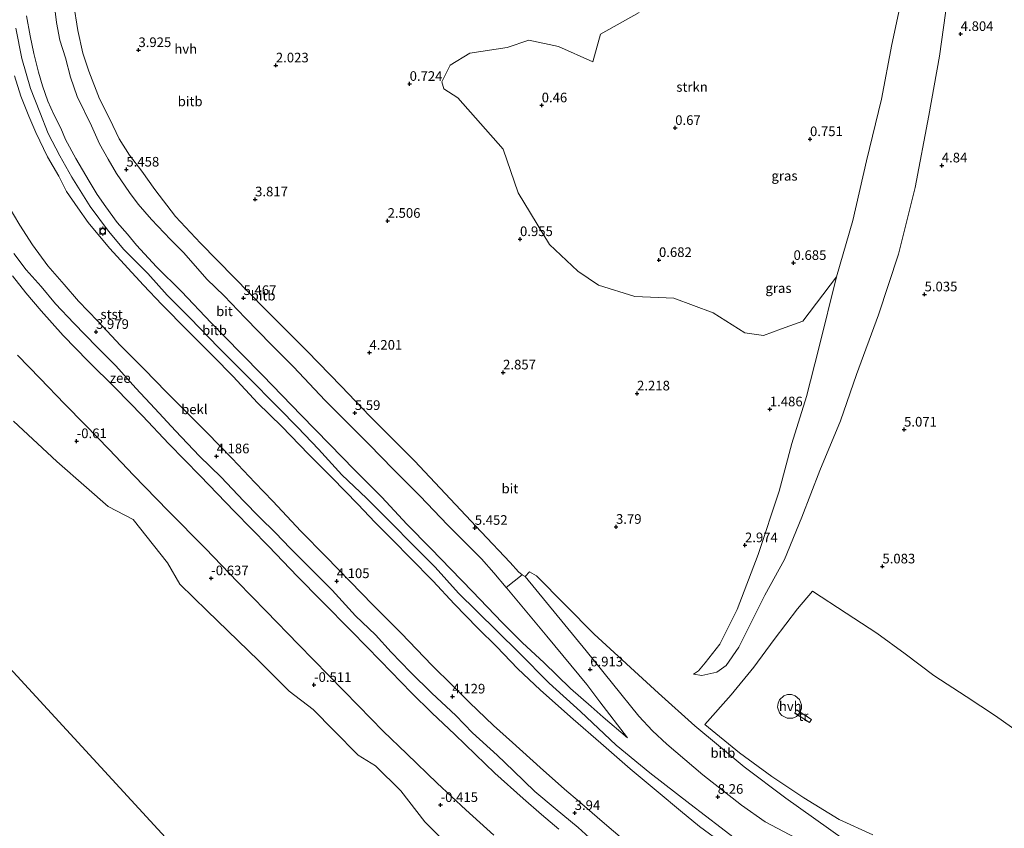
# Model space of a CAD drawing. Units: metres. Extents: x 36579 to 40010, y 406249 to 417500.
# Drawn here: x 39344 to 39599, y 408317 to 408526 of the extents above; entities that cross this region are included whole.
import ezdxf
from ezdxf.enums import TextEntityAlignment as Align

# ---------------------------------------------------------------- set-up
doc = ezdxf.new("R2010")
doc.units = ezdxf.units.M
doc.layers.get('0').update_dxf_attribs({"lineweight": 25})
for name, color, linetype, lineweight in [('B-ME-GR-STRUIKEN-GV-B6', 93, 'Continuous', 18), ('B-ME-GW-KRUINLIJN-L-B1', 93, 'Continuous', 18), ('B-ME-GW-TEENLIJN-L-B1', 93, 'Continuous', 18), ('B-ME-IE-GRASLAND-GV-B6', 93, 'Continuous', 18), ('B-ME-KW-LEUNING-L-B2', 8, 'Continuous', 18), ('B-ME-OB-BEKLEDING-GV-B6', 253, 'Continuous', 18), ('B-ME-OB-WATERLIJN-L-B1', 133, 'OB-WATERLIJN', 18), ('B-ME-OG-BEBOUWING-GV-B6', 173, 'Continuous', 18), ('B-ME-OG-BEBOUWING-GV-B7', 173, 'Continuous', 18), ('B-ME-OG-WATER-GV-B6', 153, 'Continuous', 18), ('B-ME-VH-VERH_SOORT-BITUMEN-GV-B6', 8, 'IE-TERREINAFSCHEIDING-NATUURLIJK-HOUTWAL', 18), ('B-ME-VH-VERH_SOORT-HALF_VERHARDING-GV-B6', 8, 'IE-TERREINAFSCHEIDING-NATUURLIJK-HOUTWAL', 18), ('B-ME-VV-BOLDER-S-B1', 213, 'Continuous', 18)]:
    doc.layers.add(name, color=color, linetype=linetype, lineweight=lineweight)
doc.layers.add('B-ME-GW-HOOGTEPUNT-S-B1', color=10, linetype='Continuous')
doc.layers.add('B-ME-KG-KADASTRAAL-OPNAMEDTMGRENS-L-B1', color=10, linetype='Continuous')
doc.styles.add('NLCS-ISO', font='NLCS-ISO.TTF')
doc.linetypes.add('IE-TERREINAFSCHEIDING-NATUURLIJK-HOUTWAL', pattern='A,7,-1.5,[67,NLCS.SHX,S=0.75,R=45,X=0,Y=0],-1.5,7,-1.5,[70,NLCS.SHX,S=0.75,R=0,X=0,Y=0],-1.5', length=20)
doc.linetypes.add('OB-WATERLIJN', pattern='A,10,[32,NLCS.SHX,S=2,R=0,X=0,Y=0],-12', length=22)

# ---------------------------------------------------------------- blocks, each defined once
blk = doc.blocks.new('hoogtepunt')
for p, q in [((-0.5, 0), (0.5, 0)), ((0, 0.5), (0, -0.5))]:
    blk.add_line(p, q)
blk = doc.blocks.new('bolder')
for p, q in [((-0.75, 0), (-1.25, 0)), ((-0.75, 0.75), (-0.75, -0.75)), ((0.75, 0.75), (-0.75, 0.75)), ((0.75, -0.75), (0.75, 0.75)), ((0.75, 0), (1.25, 0)), ((-0.75, -0.75), (0.75, -0.75))]:
    blk.add_line(p, q)
blk.add_circle((0, 0), 0.673)

msp = doc.modelspace()

# ---------------------------------------------------------------- linework, layer by layer
at = {"layer": 'B-ME-GR-STRUIKEN-GV-B6'}
for points in [[(39572.535, 408531.715, 0.907), (39570.045, 408519.935, 0.76)], [(39570.045, 408519.935, 0.76), (39567.369, 408505.744, 0.685), (39563.488, 408489.778, 0.577), (39559.934, 408474.325, 0.595), (39555.687, 408459.638, 0.595), (39546.94, 408448.174, 0.865), (39541.429, 408446.139, 0.838), (39536.798, 408444.482, 0.919), (39531.969, 408445.131, 0.811), (39523.698, 408450.317, 0.76), (39513.515, 408454.166, 0.7), (39503.385, 408454.533, 0.826), (39494.015, 408457.536, 0.889), (39488.573, 408461.175, 0.865), (39481.28, 408468.054, 0.868), (39473.105, 408481.451, 0.814), (39469.238, 408492.821, 0.751), (39457.453, 408506.107, 0.631), (39453.863, 408508.479, 0.631), (39453.306, 408510.282, 0.634), (39455.539, 408514.644, 0.703), (39460.638, 408517.754, 0.637), (39470.306, 408519.179, 0.61), (39475.882, 408521.083, 0.655), (39483.56, 408519.44, 0.574), (39492.533, 408515.513, 0.556), (39494.461, 408522.647, 0.649), (39504.505, 408528.25, 0.658)]]:
    msp.add_polyline3d(points, dxfattribs=at)
at = {"layer": 'B-ME-GW-KRUINLIJN-L-B1'}
for points in [[(39518.586, 408356.543, 4.801), (39520.816, 408356.252, 4.852), (39524.639, 408357.118, 4.843), (39527.053, 408358.78, 4.846), (39530.38, 408363.575, 4.894), (39533.369, 408369.608, 4.867), (39537.083, 408377.03, 4.891), (39542.23, 408386.329, 4.894), (39546.704, 408397.311, 4.9), (39551.369, 408409.376, 4.873), (39556.748, 408422.3, 4.894), (39560.897, 408434.31, 4.912), (39566.597, 408449.796, 4.858), (39571.791, 408465.56, 4.846), (39576.133, 408482.886, 4.768), (39579.673, 408501.56, 4.753), (39582.383, 408516.952, 4.702), (39585.636, 408539.967, 4.669)], [(39501.483, 408340.03, 8.182), (39495.157, 408345.363, 8.176), (39492.039, 408348.149, 8.164), (39486.728, 408352.881, 8.056), (39479.816, 408359.546, 8.104), (39474.293, 408364.697, 8.071), (39468.974, 408369.985, 8.065), (39461.265, 408377.992, 8.116), (39455.712, 408383.783, 8.086), (39450.5, 408389.161, 8.152), (39444.252, 408395.491, 8.218), (39437.755, 408402.454, 8.173), (39430.688, 408409.624, 8.149), (39424.188, 408416.209, 8.173), (39416.867, 408423.767, 8.146), (39406.911, 408434.035, 8.038), (39401.208, 408439.866, 8.014), (39393.516, 408447.761, 7.972), (39385.805, 408455.894, 7.996), (39379.351, 408462.276, 8.083), (39374.2, 408467.892, 8.059), (39371.834, 408470.707, 8.086), (39369.151, 408473.741, 8.098), (39366.236, 408477.829, 8.02), (39363.931, 408481.078, 8.011), (39361.848, 408484.502, 8.044), (39358.447, 408490.378, 8.041), (39355.766, 408495.36, 8.017), (39354.505, 408498.291, 8.041), (39352.707, 408501.788, 8.008), (39351.158, 408505.255, 8.014), (39349.798, 408509.227, 8.038), (39348.703, 408512.792, 7.993), (39347.508, 408517.602, 7.957), (39346.555, 408522.241, 7.954), (39345.644, 408527.378, 7.942)], [(39533.766, 408310.529, 8.224), (39525.796, 408316.715, 8.221), (39517.62, 408322.927, 8.212), (39507.296, 408330.924, 8.245), (39498.58, 408338.166, 8.191), (39489.269, 408346.879, 8.2), (39481.211, 408354.212, 8.203), (39473.341, 408362.207, 8.203), (39462.317, 408372.974, 8.269), (39457.634, 408377.612, 8.257), (39451.585, 408384.313, 8.272), (39445.672, 408390.324, 8.251), (39440.369, 408395.656, 8.206), (39433.84, 408402.216, 8.206), (39427.451, 408408.274, 8.23), (39421.321, 408414.948, 8.167), (39416.013, 408420.564, 8.233), (39410.998, 408425.693, 8.167), (39402.781, 408433.97, 8.197), (39395.432, 408441.358, 8.215), (39388.05, 408448.926, 8.248), (39382.124, 408454.89, 8.203), (39377.059, 408460.573, 8.212), (39370.856, 408466.795, 8.251), (39366.913, 408471.555, 8.203), (39362.131, 408477.971, 8.176), (39357.409, 408485.556, 8.122), (39354.28, 408491.107, 8.14), (39351.252, 408496.834, 8.143), (39349.054, 408502.446, 8.152), (39346.673, 408508.521, 8.149), (39344.378, 408516.378, 8.137), (39342.831, 408524.243, 8.119)], [(39526.308, 408312.51, 8.14), (39520.196, 408317.006, 8.116), (39515.281, 408321.106, 8.08), (39509.442, 408325.912, 8.05), (39502.203, 408331.994, 8.095), (39494.551, 408338.687, 8.209), (39487.412, 408344.903, 8.122), (39478.945, 408352.373, 8.119), (39472.977, 408358.069, 8.068), (39467.592, 408363.648, 8.122), (39462.663, 408368.483, 8.095), (39456.559, 408374.844, 8.11), (39451.058, 408380.679, 8.179), (39445.116, 408386.739, 8.176), (39440.722, 408391.241, 8.155), (39436.01, 408395.965, 8.152), (39431.647, 408400.563, 8.164), (39424.79, 408407.566, 8.134), (39418.794, 408413.637, 8.125), (39411.834, 408420.826, 8.089), (39405.497, 408427.001, 8.137), (39399.256, 408433.784, 8.191), (39394.079, 408439.124, 8.164), (39387.434, 408445.687, 8.146), (39380.762, 408452.514, 8.152), (39375.956, 408457.502, 8.065), (39370.995, 408462.97, 8.074), (39367.262, 408467.064, 8.062), (39364.136, 408470.748, 8.119), (39361.606, 408473.75, 8.077), (39358.953, 408477.565, 8.068), (39356.028, 408481.845, 8.071), (39354.025, 408485.809, 8.08), (39351.115, 408490.786, 8.068), (39348.047, 408497.14, 8.059), (39346.207, 408501.395, 7.981), (39344.165, 408506.579, 7.981), (39342.523, 408511.831, 8.002)], [(39493.435, 408312.452, 4.099), (39488.668, 408316.772, 4.009), (39482.775, 408321.669, 4.006), (39477.454, 408326.069, 4.003), (39471.97, 408331.456, 4.072), (39467.709, 408335.538, 4.096), (39461.327, 408341.337, 4.063), (39456.936, 408345.802, 4.051), (39450.782, 408351.605, 4.063), (39445.238, 408357.048, 3.991), (39440.229, 408362.293, 4.069), (39436.119, 408366.727, 4.072), (39430.995, 408371.705, 4.021), (39424.886, 408378.356, 4.021), (39414.007, 408389.278, 4.072), (39410.196, 408393.219, 4.036), (39406.025, 408397.313, 3.952), (39401.895, 408401.554, 3.979), (39396.147, 408407.71, 4.012), (39390.516, 408413.165, 4.003), (39384.239, 408419.698, 4.024), (39378.897, 408425.548, 4.024), (39373.963, 408430.795, 4.03), (39368.766, 408436.581, 4.018), (39363.861, 408441.54, 3.997), (39357.93, 408447.612, 3.88), (39353.13, 408452.628, 3.892), (39349.416, 408457.126, 3.892), (39345.56, 408461.497, 3.919), (39342.357, 408465.737, 3.859)], [(39476.0862, 408383.1062, 5.1052), (39474.9621, 408381.9282, 5.5796), (39490.774, 408362.6493, 6.674), (39504.4245, 408345.6848, 7.895), (39507.9839, 408341.8381, 8.1367), (39511.656, 408338.3591, 8.1875), (39521.0216, 408330.4412, 8.1893), (39531.0623, 408322.574, 8.1389), (39537.2197, 408318.197, 8.0766), (39559.3269, 408306.5238, 7.0038), (39581.4054, 408294.7955, 5.8695), (39593.1913, 408288.488, 5.6042), (39593.1989, 408289.2299, 5.5984)]]:
    msp.add_polyline3d(points, dxfattribs=at)
at = {"layer": 'B-ME-GW-TEENLIJN-L-B1'}
for points in [[(39518.586, 408356.543, 4.801), (39519.951, 408357.463, 4.573), (39521.632, 408359.468, 4.291), (39525.436, 408364.37, 4.093), (39529.901, 408373.356, 3.727), (39535.4, 408387.609, 3.076), (39540.856, 408404.039, 2.539), (39544.081, 408416.398, 1.912), (39547.902, 408428.594, 1.498), (39551.144, 408441.145, 1.144), (39555.687, 408459.638, 0.595), (39559.934, 408474.325, 0.595), (39563.488, 408489.778, 0.577), (39567.369, 408505.744, 0.685), (39570.045, 408519.935, 0.76), (39572.535, 408531.715, 0.907)], [(39490.9454, 408353.8795, 6.9335), (39480.535, 408366.436, 6.3106), (39470.2136, 408378.8851, 5.549), (39470.0681, 408379.0561, 5.5473), (39466.823, 408382.87, 5.509), (39463.603, 408386.466, 5.527), (39460.077, 408390.004, 5.524), (39454.838, 408395.357, 5.575), (39447.704, 408402.721, 5.581), (39440.758, 408409.738, 5.563), (39434.529, 408416.121, 5.554), (39428.73, 408421.943, 5.554), (39423.061, 408427.603, 5.557), (39414.902, 408436.277, 5.5), (39409.15, 408442.057, 5.503), (39402.382, 408449.035, 5.518), (39396.916, 408454.74, 5.515), (39392.419, 408459.059, 5.479), (39386.467, 408465.917, 5.455), (39382.943, 408469.404, 5.452), (39378.043, 408474.585, 5.434), (39374.616, 408478.527, 5.389), (39372.34, 408481.528, 5.362), (39368.993, 408486.483, 5.299), (39366.801, 408490.196, 5.269), (39364.548, 408494.155, 5.23), (39362.503, 408498.825, 5.239), (39358.808, 408506.439, 5.233), (39357.06, 408511.527, 5.218), (39355.713, 408516.493, 5.263), (39354.296, 408521.125, 5.299), (39353.373, 408525.673, 5.338), (39352.89, 408529.943, 5.374)], [(39500.847, 408313.273, 4.099), (39494.944, 408318.294, 4.156), (39489.051, 408323.412, 4.087), (39485.192, 408326.682, 4.021), (39478.889, 408332.373, 4.045), (39471.685, 408338.798, 4.072), (39466.783, 408343.229, 4.117), (39460.498, 408349.227, 4.102), (39456.204, 408353.54, 4.099), (39450.731, 408358.906, 4.051), (39442.874, 408367.074, 4.099), (39435.468, 408374.558, 4.078), (39429.578, 408380.615, 4.147), (39423.257, 408387.078, 4.075), (39416.776, 408393.661, 4.033), (39409.52, 408401.442, 4.099), (39404.832, 408406.336, 4.132), (39398.98, 408412.509, 4.138), (39392.437, 408419.315, 4.18), (39386.368, 408425.34, 4.174), (39381.98, 408429.703, 4.195), (39376.174, 408435.731, 4.207), (39370.036, 408441.819, 4.165), (39364.154, 408448.187, 4.147), (39359.154, 408453.371, 4.06), (39355.36, 408457.68, 4.054), (39351.127, 408462.527, 4.015), (39347.159, 408467.958, 4.048), (39343.878, 408473.123, 4.081), (39340.59, 408478.596, 4.114)], [(39476.0862, 408383.1062, 5.1052), (39477.9184, 408382.1169, 5.0347), (39492.8236, 408366.9578, 5.1347), (39509.5612, 408351.6124, 5.2832), (39518.9484, 408343.1758, 5.2982), (39531.7288, 408332.5291, 5.4411), (39542.6001, 408324.3464, 5.4567), (39561.3865, 408310.9759, 5.4224), (39581.9862, 408296.8101, 5.3737), (39593.1989, 408289.2299, 5.5984)], [(39501.483, 408340.03, 8.182), (39494.337, 408349.359, 7.207), (39490.9454, 408353.8795, 6.9335)]]:
    msp.add_polyline3d(points, dxfattribs=at)
at = {"layer": 'B-ME-IE-GRASLAND-GV-B6'}
for points in [[(39504.505, 408528.25, 0.658), (39494.461, 408522.647, 0.649), (39492.533, 408515.513, 0.556), (39483.56, 408519.44, 0.574), (39475.882, 408521.083, 0.655), (39470.306, 408519.179, 0.61), (39460.638, 408517.754, 0.637), (39455.539, 408514.644, 0.703), (39453.306, 408510.282, 0.634), (39453.863, 408508.479, 0.631), (39457.453, 408506.107, 0.631), (39469.238, 408492.821, 0.751), (39473.105, 408481.451, 0.814), (39481.28, 408468.054, 0.868), (39488.573, 408461.175, 0.865), (39494.015, 408457.536, 0.889), (39503.385, 408454.533, 0.826), (39513.515, 408454.166, 0.7), (39523.698, 408450.317, 0.76), (39531.969, 408445.131, 0.811), (39536.798, 408444.482, 0.919), (39541.429, 408446.139, 0.838), (39546.94, 408448.174, 0.865), (39555.687, 408459.638, 0.595), (39551.144, 408441.145, 1.144), (39547.902, 408428.594, 1.498), (39544.081, 408416.398, 1.912), (39540.856, 408404.039, 2.539), (39535.4, 408387.609, 3.076), (39529.901, 408373.356, 3.727), (39525.436, 408364.37, 4.093), (39521.632, 408359.468, 4.291), (39519.951, 408357.463, 4.573), (39518.586, 408356.543, 4.801), (39520.816, 408356.252, 4.852), (39524.639, 408357.118, 4.843), (39527.053, 408358.78, 4.846), (39530.38, 408363.575, 4.894), (39533.369, 408369.608, 4.867), (39537.083, 408377.03, 4.891), (39542.23, 408386.329, 4.894), (39546.704, 408397.311, 4.9), (39551.369, 408409.376, 4.873), (39556.748, 408422.3, 4.894), (39560.897, 408434.31, 4.912), (39566.597, 408449.796, 4.858), (39571.791, 408465.56, 4.846), (39576.133, 408482.886, 4.768), (39579.673, 408501.56, 4.753), (39582.383, 408516.952, 4.702), (39585.636, 408539.967, 4.669)], [(39585.636, 408539.967, 4.669), (39582.383, 408516.952, 4.702), (39579.673, 408501.56, 4.753), (39576.133, 408482.886, 4.768), (39571.791, 408465.56, 4.846), (39566.597, 408449.796, 4.858), (39560.897, 408434.31, 4.912), (39556.748, 408422.3, 4.894), (39551.369, 408409.376, 4.873), (39546.704, 408397.311, 4.9), (39542.23, 408386.329, 4.894), (39537.083, 408377.03, 4.891), (39533.369, 408369.608, 4.867), (39530.38, 408363.575, 4.894), (39527.053, 408358.78, 4.846), (39524.639, 408357.118, 4.843), (39520.816, 408356.252, 4.852), (39518.586, 408356.543, 4.801), (39519.951, 408357.463, 4.573), (39521.632, 408359.468, 4.291), (39525.436, 408364.37, 4.093), (39529.901, 408373.356, 3.727), (39535.4, 408387.609, 3.076), (39540.856, 408404.039, 2.539), (39544.081, 408416.398, 1.912), (39547.902, 408428.594, 1.498), (39551.144, 408441.145, 1.144), (39555.687, 408459.638, 0.595)], [(39360.2362, 408517.7385, 5.464), (39358.916, 408523.5754, 5.449), (39357.8426, 408530.7079, 5.437)], [(39555.687, 408459.638, 0.595), (39559.934, 408474.325, 0.595), (39563.488, 408489.778, 0.577), (39567.369, 408505.744, 0.685), (39570.045, 408519.935, 0.76), (39572.535, 408531.715, 0.907)], [(39561.3865, 408310.9759, 5.4224), (39542.6001, 408324.3464, 5.4567), (39531.7288, 408332.5291, 5.4411), (39518.9484, 408343.1758, 5.2982), (39509.5612, 408351.6124, 5.2832), (39492.8236, 408366.9578, 5.1347), (39477.9184, 408382.1169, 5.0347), (39476.0862, 408383.1062, 5.1052), (39474.9621, 408381.9282, 5.5796), (39474.1399, 408382.3484, 5.5642), (39473.2629, 408383.0747, 5.5216), (39471.1094, 408385.5432, 5.365), (39463.5425, 408393.4834, 5.362), (39446.244, 408411.918, 5.386), (39434.676, 408423.508, 5.434), (39427.215, 408431.289, 5.443), (39418.398, 408440.425, 5.437), (39407.45, 408451.394, 5.458), (39399.501, 408459.532, 5.497), (39390.743, 408468.428, 5.467), (39384.314, 408475.368, 5.413), (39378.886, 408482.317, 5.437), (39375.512, 408487.091, 5.413), (39372.367, 408491.256, 5.365), (39369.651, 408495.507, 5.395), (39367.281, 408500.576, 5.338), (39364.564, 408505.914, 5.332), (39361.839, 408513.055, 5.386), (39360.2362, 408517.7385, 5.464)], [(39605.264, 408339.844, 5.279), (39596.911, 408345.707, 5.285), (39589.335, 408350.783, 5.255), (39580.917, 408356.254, 5.281), (39573.509, 408361.84, 5.304), (39566.164, 408367.159, 5.273), (39558.206, 408372.424, 5.194), (39549.435, 408378.089, 5.091), (39545.605, 408373.487, 5.036), (39539.532, 408365.587, 4.948), (39534.301, 408358.379, 4.912), (39528.418, 408351.185, 4.946), (39521.549, 408343.519, 5.144), (39530.577, 408336.128, 5.15), (39538.927, 408329.966, 5.21), (39547.226, 408324.465, 5.222), (39556.403, 408318.857, 5.252), (39565.131, 408314.891, 5.191)]]:
    msp.add_polyline3d(points, dxfattribs=at)
at = {"layer": 'B-ME-KG-KADASTRAAL-OPNAMEDTMGRENS-L-B1'}
msp.add_polyline3d([(39423.045, 408269.137, -1), (39254.375, 408452.704, -1), (39264.523, 408650.529, -1.001)], dxfattribs=at)
at = {"layer": 'B-ME-KW-LEUNING-L-B2'}
for points in [[(39544.8694, 408346.4548, 8.3334), (39546.0424, 408345.6922, 8.3691), (39546.9521, 408345.1177, 7.3584), (39547.6892, 408344.6506, 6.5123), (39548.7399, 408343.9809, 5.2919)], [(39545.3804, 408347.2915, 8.3811), (39546.5449, 408346.5341, 8.423), (39547.4573, 408345.9657, 7.3689), (39548.2157, 408345.4908, 6.5111), (39549.2392, 408344.8305, 5.3016)]]:
    msp.add_polyline3d(points, dxfattribs=at)
at = {"layer": 'B-ME-OB-BEKLEDING-GV-B6'}
for points in [[(39352.89, 408529.943, 5.374), (39353.373, 408525.673, 5.338), (39354.296, 408521.125, 5.299), (39355.713, 408516.493, 5.263), (39357.06, 408511.527, 5.218), (39358.808, 408506.439, 5.233), (39362.503, 408498.825, 5.239), (39364.548, 408494.155, 5.23), (39366.801, 408490.196, 5.269), (39368.993, 408486.483, 5.299), (39372.34, 408481.528, 5.362), (39374.616, 408478.527, 5.389), (39378.043, 408474.585, 5.434), (39382.943, 408469.404, 5.452), (39386.467, 408465.917, 5.455), (39392.419, 408459.059, 5.479), (39396.916, 408454.74, 5.515), (39402.382, 408449.035, 5.518), (39409.15, 408442.057, 5.503), (39414.902, 408436.277, 5.5), (39423.061, 408427.603, 5.557), (39428.73, 408421.943, 5.554)], [(39428.73, 408421.943, 5.554), (39434.529, 408416.121, 5.554), (39440.758, 408409.738, 5.563), (39447.704, 408402.721, 5.581), (39454.838, 408395.357, 5.575), (39460.077, 408390.004, 5.524), (39463.603, 408386.466, 5.527), (39466.823, 408382.87, 5.509), (39470.0681, 408379.0561, 5.5473), (39470.2136, 408378.8851, 5.549), (39480.535, 408366.436, 6.3106), (39490.9454, 408353.8795, 6.9335), (39494.337, 408349.359, 7.207), (39501.483, 408340.03, 8.182), (39495.157, 408345.363, 8.176), (39492.039, 408348.149, 8.164), (39486.728, 408352.881, 8.056), (39479.816, 408359.546, 8.104), (39474.293, 408364.697, 8.071), (39468.974, 408369.985, 8.065), (39461.265, 408377.992, 8.116), (39455.712, 408383.783, 8.086), (39450.5, 408389.161, 8.152), (39444.252, 408395.491, 8.218), (39437.755, 408402.454, 8.173), (39430.688, 408409.624, 8.149), (39424.188, 408416.209, 8.173), (39416.867, 408423.767, 8.146), (39406.911, 408434.035, 8.038), (39401.208, 408439.866, 8.014), (39393.516, 408447.761, 7.972), (39385.805, 408455.894, 7.996), (39379.351, 408462.276, 8.083), (39374.2, 408467.892, 8.059), (39371.834, 408470.707, 8.086), (39369.151, 408473.741, 8.098), (39366.236, 408477.829, 8.02), (39363.931, 408481.078, 8.011), (39361.848, 408484.502, 8.044), (39358.447, 408490.378, 8.041), (39355.766, 408495.36, 8.017), (39354.505, 408498.291, 8.041), (39352.707, 408501.788, 8.008), (39351.158, 408505.255, 8.014), (39349.798, 408509.227, 8.038), (39348.703, 408512.792, 7.993), (39347.508, 408517.602, 7.957), (39346.555, 408522.241, 7.954), (39345.644, 408527.378, 7.942)], [(39342.523, 408511.831, 8.002), (39344.165, 408506.579, 7.981), (39346.207, 408501.395, 7.981), (39348.047, 408497.14, 8.059), (39351.115, 408490.786, 8.068), (39354.025, 408485.809, 8.08), (39356.028, 408481.845, 8.071), (39358.953, 408477.565, 8.068), (39361.606, 408473.75, 8.077), (39364.136, 408470.748, 8.119), (39367.262, 408467.064, 8.062), (39370.995, 408462.97, 8.074), (39375.956, 408457.502, 8.065), (39380.762, 408452.514, 8.152), (39387.434, 408445.687, 8.146), (39394.079, 408439.124, 8.164), (39399.256, 408433.784, 8.191), (39405.497, 408427.001, 8.137), (39411.834, 408420.826, 8.089), (39418.794, 408413.637, 8.125), (39424.79, 408407.566, 8.134), (39431.647, 408400.563, 8.164), (39436.01, 408395.965, 8.152), (39440.722, 408391.241, 8.155), (39445.116, 408386.739, 8.176), (39451.058, 408380.679, 8.179), (39456.559, 408374.844, 8.11), (39462.663, 408368.483, 8.095), (39467.592, 408363.648, 8.122), (39472.977, 408358.069, 8.068), (39478.945, 408352.373, 8.119), (39487.412, 408344.903, 8.122), (39494.551, 408338.687, 8.209), (39502.203, 408331.994, 8.095), (39509.442, 408325.912, 8.05), (39515.281, 408321.106, 8.08), (39520.196, 408317.006, 8.116), (39526.308, 408312.51, 8.14)], [(39500.847, 408313.273, 4.099), (39494.944, 408318.294, 4.156), (39489.051, 408323.412, 4.087), (39485.192, 408326.682, 4.021), (39478.889, 408332.373, 4.045), (39471.685, 408338.798, 4.072), (39466.783, 408343.229, 4.117), (39460.498, 408349.227, 4.102), (39456.204, 408353.54, 4.099), (39450.731, 408358.906, 4.051), (39442.874, 408367.074, 4.099), (39435.468, 408374.558, 4.078), (39429.578, 408380.615, 4.147), (39423.257, 408387.078, 4.075), (39416.776, 408393.661, 4.033), (39409.52, 408401.442, 4.099), (39404.832, 408406.336, 4.132), (39398.98, 408412.509, 4.138), (39392.437, 408419.315, 4.18), (39386.368, 408425.34, 4.174), (39381.98, 408429.703, 4.195), (39376.174, 408435.731, 4.207), (39370.036, 408441.819, 4.165), (39364.154, 408448.187, 4.147), (39359.154, 408453.371, 4.06), (39355.36, 408457.68, 4.054), (39351.127, 408462.527, 4.015), (39347.159, 408467.958, 4.048), (39343.878, 408473.123, 4.081), (39340.59, 408478.596, 4.114)], [(39342.357, 408465.737, 3.859), (39345.56, 408461.497, 3.919), (39349.416, 408457.126, 3.892), (39353.13, 408452.628, 3.892), (39357.93, 408447.612, 3.88), (39363.861, 408441.54, 3.997), (39368.766, 408436.581, 4.018), (39373.963, 408430.795, 4.03), (39378.897, 408425.548, 4.024), (39384.239, 408419.698, 4.024), (39390.516, 408413.165, 4.003), (39396.147, 408407.71, 4.012), (39401.895, 408401.554, 3.979), (39406.025, 408397.313, 3.952), (39410.196, 408393.219, 4.036), (39414.007, 408389.278, 4.072), (39424.886, 408378.356, 4.021), (39430.995, 408371.705, 4.021), (39436.119, 408366.727, 4.072), (39440.229, 408362.293, 4.069), (39445.238, 408357.048, 3.991), (39450.782, 408351.605, 4.063), (39456.936, 408345.802, 4.051), (39461.327, 408341.337, 4.063), (39467.709, 408335.538, 4.096), (39471.97, 408331.456, 4.072), (39477.454, 408326.069, 4.003), (39482.775, 408321.669, 4.006), (39488.668, 408316.772, 4.009), (39493.435, 408312.452, 4.099)], [(39483.674, 408316.299, 3.172), (39479.231, 408320.131, 3.169), (39474.455, 408324.292, 3.16), (39467.12, 408330.881, 3.163), (39462.08, 408335.694, 3.169), (39456.676, 408340.865, 3.127), (39450.773, 408346.555, 3.163), (39445.507, 408351.721, 3.106), (39437.427, 408360.051, 3.184), (39430.042, 408367.671, 3.16), (39422.115, 408375.625, 3.073), (39415.899, 408381.916, 3.061), (39408.401, 408389.813, 3.031), (39399.612, 408398.798, 3.037), (39390.695, 408407.989, 3.022), (39382.513, 408416.328, 3.01), (39375.75, 408423.588, 3.004), (39368.741, 408430.799, 2.953), (39361.66, 408437.808, 2.911), (39355.18, 408444.447, 2.854), (39349.391, 408450.875, 2.869), (39345.45, 408455.565, 2.872), (39342.006, 408459.977, 2.89)], [(39342.006, 408459.977, 2.89), (39345.45, 408455.565, 2.872), (39349.391, 408450.875, 2.869), (39355.18, 408444.447, 2.854), (39361.66, 408437.808, 2.911), (39368.741, 408430.799, 2.953), (39375.75, 408423.588, 3.004), (39382.513, 408416.328, 3.01), (39390.695, 408407.989, 3.022), (39399.612, 408398.798, 3.037), (39408.401, 408389.813, 3.031), (39415.899, 408381.916, 3.061), (39422.115, 408375.625, 3.073), (39430.042, 408367.671, 3.16), (39437.427, 408360.051, 3.184), (39445.507, 408351.721, 3.106), (39450.773, 408346.555, 3.163), (39456.676, 408340.865, 3.127), (39462.08, 408335.694, 3.169), (39467.12, 408330.881, 3.163), (39474.455, 408324.292, 3.16), (39479.231, 408320.131, 3.169), (39483.674, 408316.299, 3.172)], [(39466.871, 408314.744, -0.211), (39459.582, 408321.389, -0.163), (39452.157, 408328.287, -0.118), (39444.233, 408335.868, -0.13), (39438.166, 408341.802, -0.178), (39431.69, 408348.364, -0.127), (39423.979, 408356.309, -0.1), (39416.206, 408364.229, -0.115), (39407.795, 408372.881, -0.106), (39400.361, 408380.491, -0.13), (39392.03, 408389.181, -0.151), (39382.394, 408398.951, -0.223), (39373.344, 408408.229, -0.292), (39367.058, 408414.854, -0.277), (39360.846, 408421.27, -0.235), (39355.523, 408426.735, -0.238), (39349.133, 408433.283, -0.238), (39343.257, 408439.371, -0.271)], [(39343.257, 408439.371, -0.271), (39349.133, 408433.283, -0.238), (39355.523, 408426.735, -0.238), (39360.846, 408421.27, -0.235), (39367.058, 408414.854, -0.277), (39373.344, 408408.229, -0.292), (39382.394, 408398.951, -0.223), (39392.03, 408389.181, -0.151), (39400.361, 408380.491, -0.13), (39407.795, 408372.881, -0.106), (39416.206, 408364.229, -0.115), (39423.979, 408356.309, -0.1), (39431.69, 408348.364, -0.127), (39438.166, 408341.802, -0.178), (39444.233, 408335.868, -0.13), (39452.157, 408328.287, -0.118), (39459.582, 408321.389, -0.163), (39466.871, 408314.744, -0.211)], [(39456.638, 408310.638, -1), (39448.922, 408318.26, -1), (39442.676, 408326.286, -1), (39436.13, 408332.782, -1), (39431.609, 408335.556, -1), (39425.322, 408341.939, -1), (39419.985, 408347.37, -1), (39413.761, 408352.109, -1), (39405.767, 408360.131, -1), (39392.447, 408372.984, -1), (39385.398, 408379.953, -1), (39382.171, 408385.41, -1), (39378.595, 408390.056, -1), (39373.329, 408396.66, -1), (39366.81, 408400.094, -1), (39361.194, 408404.981, -1), (39353.462, 408411.748, -1), (39342.275, 408422.241, -1)], [(39477.9184, 408382.1169, 5.0347), (39492.8236, 408366.9578, 5.1347), (39509.5612, 408351.6124, 5.2832), (39518.9484, 408343.1758, 5.2982), (39531.7288, 408332.5291, 5.4411), (39542.6001, 408324.3464, 5.4567), (39561.3865, 408310.9759, 5.4224), (39581.9862, 408296.8101, 5.3737), (39593.1989, 408289.2299, 5.5984), (39593.1913, 408288.488, 5.6042), (39581.4054, 408294.7955, 5.8695), (39559.3269, 408306.5238, 7.0038), (39537.2197, 408318.197, 8.0766), (39531.0623, 408322.574, 8.1389), (39521.0216, 408330.4412, 8.1893), (39511.656, 408338.3591, 8.1875), (39507.9839, 408341.8381, 8.1367), (39504.4245, 408345.6848, 7.895), (39490.774, 408362.6493, 6.674), (39474.9621, 408381.9282, 5.5796), (39476.0862, 408383.1062, 5.1052), (39477.9184, 408382.1169, 5.0347)]]:
    msp.add_polyline3d(points, dxfattribs=at)
at = {"layer": 'B-ME-OB-WATERLIJN-L-B1'}
msp.add_polyline3d([(39456.638, 408310.638, -1), (39448.922, 408318.26, -1), (39442.676, 408326.286, -1), (39436.13, 408332.782, -1), (39431.609, 408335.556, -1), (39425.322, 408341.939, -1), (39419.985, 408347.37, -1), (39413.761, 408352.109, -1), (39405.767, 408360.131, -1), (39392.447, 408372.984, -1), (39385.398, 408379.953, -1), (39382.171, 408385.41, -1), (39378.595, 408390.056, -1), (39373.329, 408396.66, -1), (39366.81, 408400.094, -1), (39361.194, 408404.981, -1), (39353.462, 408411.748, -1), (39342.275, 408422.241, -1)], dxfattribs=at)
at = {"layer": 'B-ME-OG-BEBOUWING-GV-B6'}
msp.add_polyline3d([(39546.6414, 408347.6056, 5.1987), (39546.3024, 408346.6599, 5.2139), (39545.2841, 408345.5601, 5.2333), (39544.3671, 408345.1494, 5.2421), (39542.8684, 408345.1219, 5.247), (39541.5285, 408345.794, 5.2409), (39540.8788, 408346.5605, 5.2314), (39540.4354, 408347.9922, 5.2113), (39540.5381, 408348.9916, 5.1961), (39540.9521, 408349.907, 5.1812), (39542.0557, 408350.9213, 5.1628), (39543.0027, 408351.2569, 5.155), (39544.0073, 408351.2753, 5.1518), (39544.966, 408350.9747, 5.1534), (39546.1061, 408350.0015, 5.1646), (39546.6634, 408348.6101, 5.1837), (39546.6414, 408347.6056, 5.1987)], dxfattribs=at)
at = {"layer": 'B-ME-OG-BEBOUWING-GV-B7'}
msp.add_polyline3d([(39549.2056, 408344.824, 5.3104), (39548.7146, 408344.0396, 5.2797), (39546.0366, 408345.7548, 8.2884), (39544.873, 408346.5006, 8.254), (39545.3474, 408347.306, 8.2849), (39546.511, 408346.522, 8.3256), (39549.2056, 408344.824, 5.3104)], dxfattribs=at)
at = {"layer": 'B-ME-OG-WATER-GV-B6'}
for points in [[(39423.045, 408269.137, -1), (39254.375, 408452.704, -1)], [(39342.275, 408422.241, -1), (39353.462, 408411.748, -1), (39361.194, 408404.981, -1), (39366.81, 408400.094, -1), (39373.329, 408396.66, -1), (39378.595, 408390.056, -1), (39382.171, 408385.41, -1), (39385.398, 408379.953, -1), (39392.447, 408372.984, -1), (39405.767, 408360.131, -1), (39413.761, 408352.109, -1), (39419.985, 408347.37, -1), (39425.322, 408341.939, -1), (39431.609, 408335.556, -1), (39436.13, 408332.782, -1), (39442.676, 408326.286, -1), (39448.922, 408318.26, -1), (39456.638, 408310.638, -1)]]:
    msp.add_polyline3d(points, dxfattribs=at)
at = {"layer": 'B-ME-VH-VERH_SOORT-BITUMEN-GV-B6'}
for points in [[(39345.644, 408527.378, 7.942), (39346.555, 408522.241, 7.954), (39347.508, 408517.602, 7.957), (39348.703, 408512.792, 7.993), (39349.798, 408509.227, 8.038), (39351.158, 408505.255, 8.014), (39352.707, 408501.788, 8.008), (39354.505, 408498.291, 8.041), (39355.766, 408495.36, 8.017), (39358.447, 408490.378, 8.041), (39361.848, 408484.502, 8.044), (39363.931, 408481.078, 8.011), (39366.236, 408477.829, 8.02), (39369.151, 408473.741, 8.098), (39371.834, 408470.707, 8.086), (39374.2, 408467.892, 8.059), (39379.351, 408462.276, 8.083), (39385.805, 408455.894, 7.996), (39393.516, 408447.761, 7.972), (39401.208, 408439.866, 8.014), (39406.911, 408434.035, 8.038), (39416.867, 408423.767, 8.146), (39424.188, 408416.209, 8.173), (39430.688, 408409.624, 8.149), (39437.755, 408402.454, 8.173), (39444.252, 408395.491, 8.218), (39450.5, 408389.161, 8.152), (39455.712, 408383.783, 8.086), (39461.265, 408377.992, 8.116), (39468.974, 408369.985, 8.065), (39474.293, 408364.697, 8.071), (39479.816, 408359.546, 8.104), (39486.728, 408352.881, 8.056), (39492.039, 408348.149, 8.164), (39495.157, 408345.363, 8.176), (39501.483, 408340.03, 8.182), (39494.337, 408349.359, 7.207), (39490.9454, 408353.8795, 6.9335), (39480.535, 408366.436, 6.3106), (39470.2136, 408378.8851, 5.549), (39470.0681, 408379.0561, 5.5473), (39474.1399, 408382.3484, 5.5642), (39474.9621, 408381.9282, 5.5796), (39490.774, 408362.6493, 6.674), (39504.4245, 408345.6848, 7.895), (39507.9839, 408341.8381, 8.1367), (39511.656, 408338.3591, 8.1875), (39521.0216, 408330.4412, 8.1893), (39531.0623, 408322.574, 8.1389), (39537.2197, 408318.197, 8.0766), (39559.3269, 408306.5238, 7.0038)], [(39356.028, 408481.845, 8.071), (39354.025, 408485.809, 8.08), (39351.115, 408490.786, 8.068), (39348.047, 408497.14, 8.059), (39346.207, 408501.395, 7.981), (39344.165, 408506.579, 7.981), (39342.523, 408511.831, 8.002)], [(39526.308, 408312.51, 8.14), (39520.196, 408317.006, 8.116), (39515.281, 408321.106, 8.08), (39509.442, 408325.912, 8.05), (39502.203, 408331.994, 8.095), (39494.551, 408338.687, 8.209), (39487.412, 408344.903, 8.122), (39478.945, 408352.373, 8.119), (39472.977, 408358.069, 8.068), (39467.592, 408363.648, 8.122), (39462.663, 408368.483, 8.095), (39456.559, 408374.844, 8.11), (39451.058, 408380.679, 8.179), (39445.116, 408386.739, 8.176), (39440.722, 408391.241, 8.155), (39436.01, 408395.965, 8.152), (39431.647, 408400.563, 8.164), (39424.79, 408407.566, 8.134), (39418.794, 408413.637, 8.125), (39411.834, 408420.826, 8.089), (39405.497, 408427.001, 8.137), (39399.256, 408433.784, 8.191), (39394.079, 408439.124, 8.164), (39387.434, 408445.687, 8.146), (39380.762, 408452.514, 8.152), (39375.956, 408457.502, 8.065), (39370.995, 408462.97, 8.074), (39367.262, 408467.064, 8.062), (39364.136, 408470.748, 8.119), (39361.606, 408473.75, 8.077), (39358.953, 408477.565, 8.068), (39356.028, 408481.845, 8.071)], [(39340.59, 408478.596, 4.114), (39343.878, 408473.123, 4.081), (39347.159, 408467.958, 4.048), (39351.127, 408462.527, 4.015), (39355.36, 408457.68, 4.054), (39359.154, 408453.371, 4.06), (39364.154, 408448.187, 4.147), (39370.036, 408441.819, 4.165), (39376.174, 408435.731, 4.207), (39381.98, 408429.703, 4.195), (39386.368, 408425.34, 4.174), (39392.437, 408419.315, 4.18), (39398.98, 408412.509, 4.138), (39404.832, 408406.336, 4.132), (39409.52, 408401.442, 4.099), (39416.776, 408393.661, 4.033), (39423.257, 408387.078, 4.075), (39429.578, 408380.615, 4.147), (39435.468, 408374.558, 4.078), (39442.874, 408367.074, 4.099), (39450.731, 408358.906, 4.051), (39456.204, 408353.54, 4.099), (39460.498, 408349.227, 4.102), (39466.783, 408343.229, 4.117), (39471.685, 408338.798, 4.072), (39478.889, 408332.373, 4.045), (39485.192, 408326.682, 4.021), (39489.051, 408323.412, 4.087), (39494.944, 408318.294, 4.156), (39500.847, 408313.273, 4.099)], [(39493.435, 408312.452, 4.099), (39488.668, 408316.772, 4.009), (39482.775, 408321.669, 4.006), (39477.454, 408326.069, 4.003), (39471.97, 408331.456, 4.072), (39467.709, 408335.538, 4.096), (39461.327, 408341.337, 4.063), (39456.936, 408345.802, 4.051), (39450.782, 408351.605, 4.063), (39445.238, 408357.048, 3.991), (39440.229, 408362.293, 4.069), (39436.119, 408366.727, 4.072), (39430.995, 408371.705, 4.021), (39424.886, 408378.356, 4.021), (39414.007, 408389.278, 4.072), (39410.196, 408393.219, 4.036), (39406.025, 408397.313, 3.952), (39401.895, 408401.554, 3.979), (39396.147, 408407.71, 4.012), (39390.516, 408413.165, 4.003), (39384.239, 408419.698, 4.024), (39378.897, 408425.548, 4.024), (39373.963, 408430.795, 4.03), (39368.766, 408436.581, 4.018), (39363.861, 408441.54, 3.997), (39357.93, 408447.612, 3.88), (39353.13, 408452.628, 3.892), (39349.416, 408457.126, 3.892), (39345.56, 408461.497, 3.919), (39342.357, 408465.737, 3.859)]]:
    msp.add_polyline3d(points, dxfattribs=at)
at = {"layer": 'B-ME-VH-VERH_SOORT-HALF_VERHARDING-GV-B6'}
for points in [[(39357.8426, 408530.7079, 5.437), (39358.916, 408523.5754, 5.449), (39360.2362, 408517.7385, 5.464), (39361.839, 408513.055, 5.386), (39364.564, 408505.914, 5.332), (39367.281, 408500.576, 5.338), (39369.651, 408495.507, 5.395), (39372.367, 408491.256, 5.365), (39375.512, 408487.091, 5.413), (39378.886, 408482.317, 5.437), (39384.314, 408475.368, 5.413), (39390.743, 408468.428, 5.467), (39399.501, 408459.532, 5.497), (39407.45, 408451.394, 5.458), (39418.398, 408440.425, 5.437), (39427.215, 408431.289, 5.443), (39434.676, 408423.508, 5.434), (39446.244, 408411.918, 5.386), (39463.5425, 408393.4834, 5.362), (39471.1094, 408385.5432, 5.365), (39473.2629, 408383.0747, 5.5216), (39474.1399, 408382.3484, 5.5642), (39470.0681, 408379.0561, 5.5473), (39466.823, 408382.87, 5.509), (39463.603, 408386.466, 5.527), (39460.077, 408390.004, 5.524), (39454.838, 408395.357, 5.575), (39447.704, 408402.721, 5.581), (39440.758, 408409.738, 5.563), (39434.529, 408416.121, 5.554), (39428.73, 408421.943, 5.554), (39423.061, 408427.603, 5.557), (39414.902, 408436.277, 5.5), (39409.15, 408442.057, 5.503), (39402.382, 408449.035, 5.518), (39396.916, 408454.74, 5.515), (39392.419, 408459.059, 5.479), (39386.467, 408465.917, 5.455), (39382.943, 408469.404, 5.452), (39378.043, 408474.585, 5.434), (39374.616, 408478.527, 5.389), (39372.34, 408481.528, 5.362), (39368.993, 408486.483, 5.299), (39366.801, 408490.196, 5.269), (39364.548, 408494.155, 5.23), (39362.503, 408498.825, 5.239), (39358.808, 408506.439, 5.233), (39357.06, 408511.527, 5.218), (39355.713, 408516.493, 5.263), (39354.296, 408521.125, 5.299), (39353.373, 408525.673, 5.338), (39352.89, 408529.943, 5.374)], [(39521.549, 408343.519, 5.144), (39528.418, 408351.185, 4.946), (39534.301, 408358.379, 4.912), (39539.532, 408365.587, 4.948), (39545.605, 408373.487, 5.036), (39549.435, 408378.089, 5.091), (39558.206, 408372.424, 5.194), (39566.164, 408367.159, 5.273), (39573.509, 408361.84, 5.304), (39580.917, 408356.254, 5.281), (39589.335, 408350.783, 5.255), (39596.911, 408345.707, 5.285), (39605.264, 408339.844, 5.279)], [(39546.6414, 408347.6056, 5.1987), (39546.6634, 408348.6101, 5.1837), (39546.1061, 408350.0015, 5.1646), (39544.966, 408350.9747, 5.1534), (39544.0073, 408351.2753, 5.1518), (39543.0027, 408351.2569, 5.155), (39542.0557, 408350.9213, 5.1628), (39540.9521, 408349.907, 5.1812), (39540.5381, 408348.9916, 5.1961), (39540.4354, 408347.9922, 5.2113), (39540.8788, 408346.5605, 5.2314), (39541.5285, 408345.794, 5.2409), (39542.8684, 408345.1219, 5.247), (39544.3671, 408345.1494, 5.2421), (39545.2841, 408345.5601, 5.2333), (39546.3024, 408346.6599, 5.2139), (39546.6414, 408347.6056, 5.1987)], [(39565.131, 408314.891, 5.191), (39556.403, 408318.857, 5.252), (39547.226, 408324.465, 5.222), (39538.927, 408329.966, 5.21), (39530.577, 408336.128, 5.15), (39521.549, 408343.519, 5.144)]]:
    msp.add_polyline3d(points, dxfattribs=at)

# ---------------------------------------------------------------- block references
at = {"layer": 'B-ME-GW-HOOGTEPUNT-S-B1', "rotation": 90}
for p in [(39587.9, 408522.704, 4.804), (39587.9, 408522.704, 4.804), (39374.661, 408518.531, 3.925), (39374.661, 408518.531, 3.925), (39410.3, 408514.556, 2.023), (39410.3, 408514.556, 2.023), (39444.999, 408509.757, 0.724), (39444.999, 408509.757, 0.724), (39479.237, 408504.186, 0.46), (39479.237, 408504.186, 0.46), (39513.873, 408498.324, 0.67), (39513.873, 408498.324, 0.67), (39548.83, 408495.419, 0.751), (39548.83, 408495.419, 0.751), (39371.534, 408487.522, 5.458), (39371.534, 408487.522, 5.458), (39583.009, 408488.593, 4.84), (39583.009, 408488.593, 4.84), (39404.912, 408479.785, 3.817), (39404.912, 408479.785, 3.817), (39439.29, 408474.223, 2.506), (39439.29, 408474.223, 2.506), (39473.619, 408469.471, 0.955), (39473.619, 408469.471, 0.955), (39509.659, 408464.043, 0.682), (39509.659, 408464.043, 0.682), (39544.56, 408463.287, 0.685), (39544.56, 408463.287, 0.685), (39401.923, 408454.176, 5.467), (39401.923, 408454.176, 5.467), (39578.542, 408455.126, 5.035), (39578.542, 408455.126, 5.035), (39363.661, 408445.396, 3.979), (39363.661, 408445.396, 3.979), (39434.568, 408439.997, 4.201), (39434.568, 408439.997, 4.201), (39469.23, 408434.87, 2.857), (39469.23, 408434.87, 2.857), (39503.974, 408429.419, 2.218), (39503.974, 408429.419, 2.218), (39538.409, 408425.292, 1.486), (39538.409, 408425.292, 1.486), (39430.787, 408424.349, 5.59), (39430.787, 408424.349, 5.59), (39573.228, 408420.039, 5.071), (39573.228, 408420.039, 5.071), (39358.638, 408417.042, -0.61), (39358.638, 408417.042, -0.61), (39394.93, 408413.099, 4.186), (39394.93, 408413.099, 4.186), (39461.888, 408394.537, 5.452), (39461.888, 408394.537, 5.452), (39498.515, 408394.798, 3.79), (39498.515, 408394.798, 3.79), (39531.967, 408390.018, 2.974), (39531.967, 408390.018, 2.974), (39567.601, 408384.526, 5.083), (39567.601, 408384.526, 5.083), (39393.528, 408381.448, -0.637), (39393.528, 408381.448, -0.637), (39426.08, 408380.71, 4.105), (39426.08, 408380.71, 4.105), (39491.835, 408357.799, 6.913), (39491.835, 408357.799, 6.913), (39420.187, 408353.77, -0.511), (39420.187, 408353.77, -0.511), (39456.092, 408350.771, 4.129), (39456.092, 408350.771, 4.129), (39524.911, 408324.736, 8.26), (39524.911, 408324.736, 8.26), (39453.021, 408322.613, -0.415), (39453.021, 408322.613, -0.415), (39487.8, 408320.544, 3.94), (39487.8, 408320.544, 3.94)]:
    msp.add_blockref('hoogtepunt', p, dxfattribs=at)
at = {"layer": 'B-ME-VV-BOLDER-S-B1', "rotation": 90}
msp.add_blockref('bolder', (39365.406, 408471.527, 8.302), dxfattribs=at)

# ---------------------------------------------------------------- texts
at = {"layer": 'B-ME-GR-STRUIKEN-GV-B6', "ltscale": 0.2, "style": 'NLCS-ISO'}
msp.add_text('strkn', height=2.5, dxfattribs=at).set_placement((39518.236, 408508.9646), align=Align.MIDDLE_CENTER)
at = {"layer": 'B-ME-GW-HOOGTEPUNT-S-B1', "ltscale": 0.2, "style": 'NLCS-ISO'}
for s, p in [('4.804', (39587.9, 408522.704, 4.804)), ('4.804', (39587.9, 408522.704, 4.804)), ('3.925', (39374.661, 408518.531, 3.925)), ('3.925', (39374.661, 408518.531, 3.925)), ('2.023', (39410.3, 408514.556, 2.023)), ('2.023', (39410.3, 408514.556, 2.023)), ('0.724', (39444.999, 408509.757, 0.724)), ('0.724', (39444.999, 408509.757, 0.724)), ('0.46', (39479.237, 408504.186, 0.46)), ('0.46', (39479.237, 408504.186, 0.46)), ('0.67', (39513.873, 408498.324, 0.67)), ('0.67', (39513.873, 408498.324, 0.67)), ('0.751', (39548.83, 408495.419, 0.751)), ('0.751', (39548.83, 408495.419, 0.751)), ('4.84', (39583.009, 408488.593, 4.84)), ('4.84', (39583.009, 408488.593, 4.84)), ('5.458', (39371.534, 408487.522, 5.458)), ('5.458', (39371.534, 408487.522, 5.458)), ('3.817', (39404.912, 408479.785, 3.817)), ('3.817', (39404.912, 408479.785, 3.817)), ('2.506', (39439.29, 408474.223, 2.506)), ('2.506', (39439.29, 408474.223, 2.506)), ('0.955', (39473.619, 408469.471, 0.955)), ('0.955', (39473.619, 408469.471, 0.955)), ('0.682', (39509.659, 408464.043, 0.682)), ('0.682', (39509.659, 408464.043, 0.682)), ('0.685', (39544.56, 408463.287, 0.685)), ('0.685', (39544.56, 408463.287, 0.685)), ('5.467', (39401.923, 408454.176, 5.467)), ('5.467', (39401.923, 408454.176, 5.467)), ('5.035', (39578.542, 408455.126, 5.035)), ('5.035', (39578.542, 408455.126, 5.035)), ('3.979', (39363.661, 408445.396, 3.979)), ('3.979', (39363.661, 408445.396, 3.979)), ('4.201', (39434.568, 408439.997, 4.201)), ('4.201', (39434.568, 408439.997, 4.201)), ('2.857', (39469.23, 408434.87, 2.857)), ('2.857', (39469.23, 408434.87, 2.857)), ('2.218', (39503.974, 408429.419, 2.218)), ('2.218', (39503.974, 408429.419, 2.218)), ('1.486', (39538.409, 408425.292, 1.486)), ('1.486', (39538.409, 408425.292, 1.486)), ('5.59', (39430.787, 408424.349, 5.59)), ('5.59', (39430.787, 408424.349, 5.59)), ('5.071', (39573.228, 408420.039, 5.071)), ('5.071', (39573.228, 408420.039, 5.071)), ('-0.61', (39358.638, 408417.042, -0.61)), ('-0.61', (39358.638, 408417.042, -0.61)), ('4.186', (39394.93, 408413.099, 4.186)), ('4.186', (39394.93, 408413.099, 4.186)), ('5.452', (39461.888, 408394.537, 5.452)), ('5.452', (39461.888, 408394.537, 5.452)), ('3.79', (39498.515, 408394.798, 3.79)), ('3.79', (39498.515, 408394.798, 3.79)), ('2.974', (39531.967, 408390.018, 2.974)), ('2.974', (39531.967, 408390.018, 2.974)), ('5.083', (39567.601, 408384.526, 5.083)), ('5.083', (39567.601, 408384.526, 5.083)), ('-0.637', (39393.528, 408381.448, -0.637)), ('-0.637', (39393.528, 408381.448, -0.637)), ('4.105', (39426.08, 408380.71, 4.105)), ('4.105', (39426.08, 408380.71, 4.105)), ('6.913', (39491.835, 408357.799, 6.913)), ('6.913', (39491.835, 408357.799, 6.913)), ('-0.511', (39420.187, 408353.77, -0.511)), ('-0.511', (39420.187, 408353.77, -0.511)), ('4.129', (39456.092, 408350.771, 4.129)), ('4.129', (39456.092, 408350.771, 4.129)), ('-0.415', (39453.021, 408322.613, -0.415)), ('-0.415', (39453.021, 408322.613, -0.415)), ('8.26', (39524.911, 408324.736, 8.26)), ('8.26', (39524.911, 408324.736, 8.26)), ('3.94', (39487.8, 408320.544, 3.94)), ('3.94', (39487.8, 408320.544, 3.94))]:
    msp.add_text(s, height=2.5, dxfattribs=at).set_placement(p, align=Align.BOTTOM_LEFT)
at = {"layer": 'B-ME-IE-GRASLAND-GV-B6', "ltscale": 0.2, "style": 'NLCS-ISO'}
for p in [(39542.211, 408485.8918), (39540.6472, 408456.7395)]:
    msp.add_text('gras', height=2.5, dxfattribs=at).set_placement(p, align=Align.MIDDLE_CENTER)
at = {"layer": 'B-ME-OB-BEKLEDING-GV-B6', "ltscale": 0.2, "style": 'NLCS-ISO'}
for s, p in [('bitb', (39388.0674, 408505.2184)), ('bitb', (39406.9826, 408454.7976)), ('stst', (39367.6981, 408449.961)), ('bitb', (39394.3903, 408445.804)), ('bekl', (39389.1632, 408425.2885)), ('bitb', (39526.2357, 408336.1117))]:
    msp.add_text(s, height=2.5, dxfattribs=at).set_placement(p, align=Align.MIDDLE_CENTER)
at = {"layer": 'B-ME-OG-BEBOUWING-GV-B7', "ltscale": 0.2, "style": 'NLCS-ISO'}
msp.add_text('tr', height=2.5, dxfattribs=at).set_placement((39547.1277, 408345.6816), align=Align.MIDDLE_CENTER)
at = {"layer": 'B-ME-OG-WATER-GV-B6', "ltscale": 0.2, "style": 'NLCS-ISO'}
msp.add_text('zee', height=2.5, dxfattribs=at).set_placement((39369.9441, 408433.4037), align=Align.MIDDLE_CENTER)
at = {"layer": 'B-ME-VH-VERH_SOORT-BITUMEN-GV-B6', "ltscale": 0.2, "style": 'NLCS-ISO'}
for p in [(39396.9769, 408450.7328), (39471.0027, 408404.7369)]:
    msp.add_text('bit', height=2.5, dxfattribs=at).set_placement(p, align=Align.MIDDLE_CENTER)
at = {"layer": 'B-ME-VH-VERH_SOORT-HALF_VERHARDING-GV-B6', "ltscale": 0.2, "style": 'NLCS-ISO'}
for p in [(39386.9273, 408518.8032), (39543.7199, 408348.2346)]:
    msp.add_text('hvh', height=2.5, dxfattribs=at).set_placement(p, align=Align.MIDDLE_CENTER)

doc.saveas('drawing.dxf')
